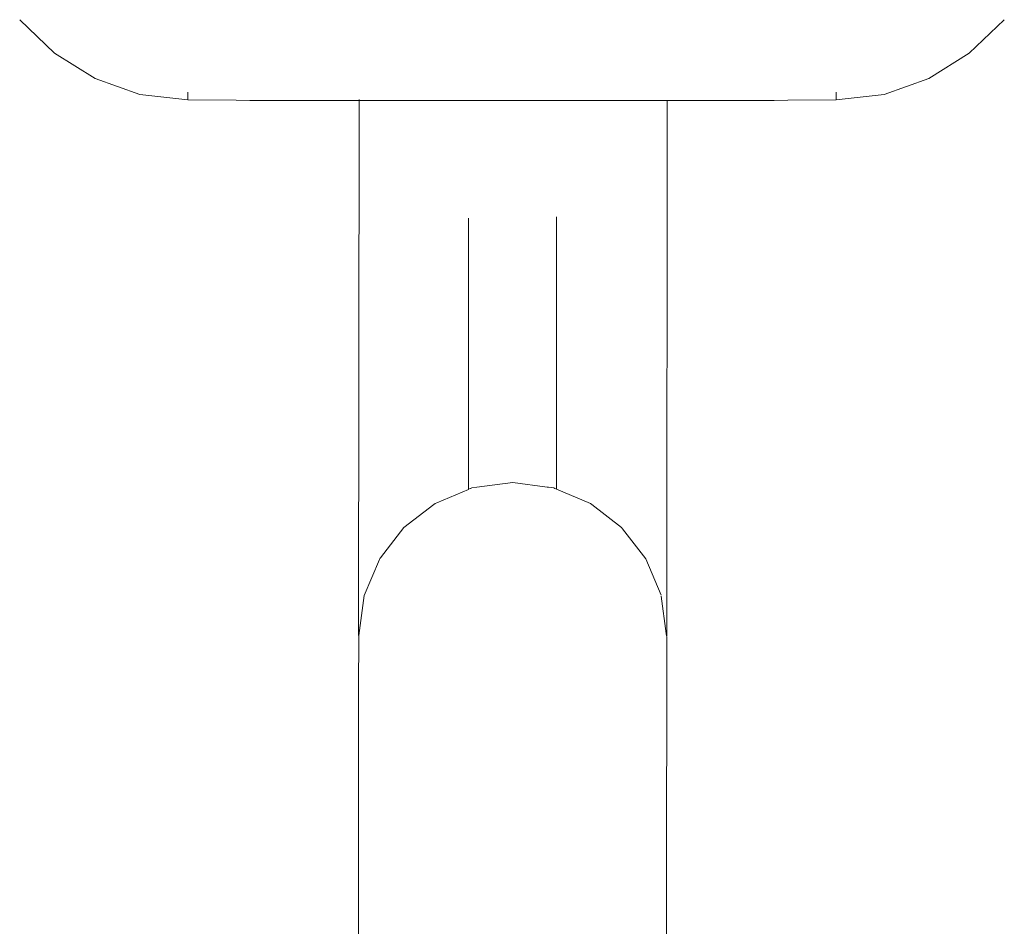
# Model space of a CAD drawing. Units: millimetres. Extents: x 1685 to 4068, y 1364 to 1870.
# Drawn here: x 3773 to 3792, y 1647 to 1664 of the extents above; entities that cross this region are included whole.
import ezdxf

# ---------------------------------------------------------------- set-up
doc = ezdxf.new("R2010")
doc.units = ezdxf.units.MM
doc.layers.add('ProfileEdges_Nr_Pióra__7', color=7, linetype='Continuous', lineweight=18)

msp = doc.modelspace()

# ---------------------------------------------------------------- linework, layer by layer
at = {"layer": 'ProfileEdges_Nr_Pióra__7', "linetype": 'Continuous', "flags": 128}
for points in [[(3773.542, 1663.702), (3772.858, 1664.358)], [(3792.127, 1664.358), (3791.442, 1663.702)], [(3773.542, 1663.702), (3774.333, 1663.207)], [(3791.442, 1663.702), (3790.651, 1663.207)], [(3775.209, 1662.895), (3774.333, 1663.207)], [(3790.651, 1663.207), (3789.776, 1662.895)], [(3776.147, 1662.939), (3776.147, 1662.793)], [(3788.837, 1662.939), (3788.837, 1662.793)], [(3775.209, 1662.895), (3776.146, 1662.788)], [(3777.091, 1662.779), (3776.147, 1662.79)], [(3777.363, 1662.778), (3777.091, 1662.779)], [(3777.364, 1662.778), (3777.522, 1662.777)], [(3777.522, 1662.777), (3777.757, 1662.777)], [(3777.757, 1662.777), (3779.499, 1662.777)], [(3779.499, 1662.777), (3779.491, 1652.299)], [(3779.499, 1662.793), (3779.499, 1662.777)], [(3779.499, 1662.777), (3779.518, 1662.777)], [(3779.518, 1662.777), (3779.607, 1662.777)], [(3779.607, 1662.777), (3779.857, 1662.777)], [(3779.857, 1662.777), (3779.911, 1662.777)], [(3779.911, 1662.777), (3779.995, 1662.777)], [(3779.995, 1662.777), (3780.383, 1662.777)], [(3780.383, 1662.777), (3780.884, 1662.777)], [(3780.884, 1662.777), (3780.993, 1662.777)], [(3780.993, 1662.777), (3781.121, 1662.777)], [(3781.121, 1662.777), (3781.713, 1662.777)], [(3781.713, 1662.777), (3782.371, 1662.777)], [(3782.371, 1662.777), (3782.513, 1662.777)], [(3782.513, 1662.777), (3782.656, 1662.777)], [(3782.656, 1662.777), (3783.314, 1662.777)], [(3783.314, 1662.777), (3783.443, 1662.777)], [(3783.443, 1662.777), (3784.034, 1662.777)], [(3784.034, 1662.777), (3784.143, 1662.777)], [(3784.143, 1662.777), (3784.644, 1662.777)], [(3784.644, 1662.777), (3784.729, 1662.777)], [(3784.729, 1662.777), (3785.116, 1662.777)], [(3785.116, 1662.777), (3785.366, 1662.777)], [(3785.366, 1662.777), (3785.42, 1662.777)], [(3785.42, 1662.777), (3785.439, 1662.777)], [(3785.439, 1662.777), (3785.528, 1662.777)], [(3785.52, 1652.294), (3785.528, 1662.777)], [(3785.528, 1662.777), (3787.348, 1662.777)], [(3787.348, 1662.777), (3787.62, 1662.778)], [(3787.893, 1662.779), (3787.62, 1662.778)], [(3787.893, 1662.779), (3788.837, 1662.79)], [(3788.838, 1662.788), (3789.776, 1662.895)], [(3781.638, 1659.733), (3781.638, 1660.474)], [(3783.366, 1660.499), (3783.363, 1656.653)], [(3781.641, 1655.16), (3781.638, 1659.733)], [(3781.643, 1655.161), (3781.638, 1659.733)], [(3783.363, 1656.653), (3783.362, 1655.164)], [(3781.707, 1655.188), (3781.801, 1655.2)], [(3781.801, 1655.2), (3782.508, 1655.295)], [(3782.508, 1655.295), (3783.181, 1655.204)], [(3783.181, 1655.204), (3783.204, 1655.201)], [(3783.207, 1655.2), (3783.309, 1655.187)], [(3781.641, 1655.16), (3781.019, 1654.897)], [(3781.675, 1655.174), (3781.643, 1655.161)], [(3781.707, 1655.188), (3781.677, 1655.175)], [(3783.309, 1655.187), (3783.331, 1655.178)], [(3783.331, 1655.178), (3783.362, 1655.164)], [(3783.362, 1655.164), (3784.029, 1654.882)], [(3780.96, 1654.863), (3780.377, 1654.413)], [(3780.987, 1654.884), (3780.96, 1654.863)], [(3781.019, 1654.897), (3780.987, 1654.884)], [(3784.029, 1654.882), (3784.055, 1654.862)], [(3784.055, 1654.862), (3784.638, 1654.41)], [(3779.917, 1653.818), (3780.377, 1654.413)], [(3784.655, 1654.388), (3784.638, 1654.41)], [(3785.11, 1653.799), (3784.655, 1654.388)], [(3779.6, 1653.083), (3779.897, 1653.784)], [(3779.897, 1653.784), (3779.904, 1653.802)], [(3779.905, 1653.803), (3779.917, 1653.818)], [(3785.11, 1653.799), (3785.409, 1653.089)], [(3779.494, 1652.299), (3779.6, 1653.08)], [(3785.414, 1653.071), (3785.512, 1652.34)], [(3785.512, 1652.34), (3785.517, 1652.294)], [(3779.492, 1652.282), (3779.494, 1652.299)], [(3779.492, 1652.073), (3779.492, 1652.282)], [(3785.521, 1652.277), (3785.517, 1652.294)], [(3785.52, 1652.068), (3785.521, 1652.277)], [(3779.491, 1651.455), (3779.492, 1652.073)], [(3785.52, 1652.068), (3785.52, 1651.45)], [(3779.49, 1650.44), (3779.491, 1651.455)], [(3785.519, 1650.435), (3785.52, 1651.45)], [(3779.489, 1649.04), (3779.49, 1650.44)], [(3785.518, 1649.036), (3785.519, 1650.435)], [(3779.488, 1647.269), (3779.489, 1649.04)], [(3785.517, 1647.264), (3785.518, 1649.036)], [(3779.487, 1645.137), (3779.488, 1647.269)], [(3785.517, 1647.264), (3785.514, 1643.565)]]:
    msp.add_lwpolyline(points, dxfattribs=at)

doc.saveas('drawing.dxf')
